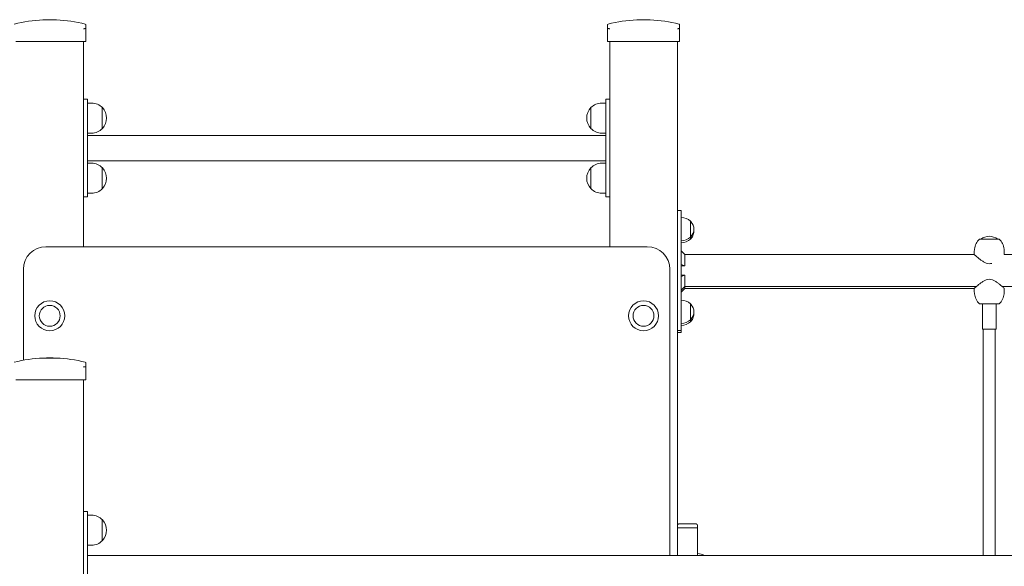
# Model space of a CAD drawing. Units: millimetres. Extents: x 53678 to 54683, y -49613 to -47839.
# Drawn here: x 53957 to 54088, y -49393 to -49320 of the extents above; entities that cross this region are included whole.
import ezdxf

# ---------------------------------------------------------------- set-up
doc = ezdxf.new("R2010")
doc.units = ezdxf.units.MM

# ---------------------------------------------------------------- blocks, each defined once
blk = doc.blocks.new('A$C01B75539')
at = {"lineweight": 0, "extrusion": (0, 1, 0)}
for p, q in [((97.6, 251.18), (99.4, 251.18)), ((97.6, 251.18), (99.4, 251.18)), ((103.3, 250.52), (103.3, 249.98)), ((172.7, 249.98), (172.7, 250.52)), ((176.6, 251.18), (178.4, 251.18)), ((176.6, 251.18), (178.4, 251.18)), ((182.3, 250.52), (182.3, 249.98)), ((103.3, 248.3), (103.3, 249.98)), ((172.7, 249.98), (172.7, 248.3)), ((182.3, 248.3), (182.3, 249.98)), ((103, 248.3), (94, 248.3)), ((103, 221), (103, 248.3)), ((103.3, 248.3), (103, 248.3)), ((173, 248.3), (172.7, 248.3)), ((173, 221), (173, 248.3)), ((182, 248.3), (173, 248.3)), ((182, 179.89), (182, 248.3)), ((182.3, 248.3), (182, 248.3)), ((103, 240.61), (103.5, 240.61)), ((103.5, 240.01), (103.5, 240.61)), ((104.06, 240.11), (103.5, 240.11)), ((103.5, 240.01), (103.5, 228.21)), ((171.94, 240.11), (172.5, 240.11)), ((172.5, 240.01), (172.5, 240.61)), ((173, 240.61), (172.5, 240.61)), ((172.5, 240.01), (172.5, 228.21)), ((105.49, 236.73), (105.49, 239.5)), ((105.49, 239.5), (105.49, 236.73)), ((170.51, 239.5), (170.51, 236.73)), ((170.51, 236.73), (170.51, 239.5)), ((104.06, 236.11), (103.5, 236.11)), ((171.94, 236.11), (172.5, 236.11)), ((172.5, 235.8), (103.5, 235.8)), ((172.5, 232.43), (103.5, 232.43)), ((104.06, 232.11), (103.5, 232.11)), ((171.94, 232.11), (172.5, 232.11)), ((105.49, 228.73), (105.49, 231.5)), ((105.49, 231.5), (105.49, 228.73)), ((170.51, 231.5), (170.51, 228.73)), ((170.51, 228.73), (170.51, 231.5)), ((103.5, 227.61), (103.5, 228.21)), ((104.06, 228.11), (103.5, 228.11)), ((171.94, 228.11), (172.5, 228.11)), ((172.5, 227.61), (172.5, 228.21)), ((103, 227.61), (103.5, 227.61)), ((173, 227.61), (172.5, 227.61)), ((182, 225.83), (182.5, 225.83)), ((182.5, 225.83), (182.5, 225.23)), ((182.5, 218.61), (182.5, 225.23)), ((183.75, 224.38), (183.75, 223.33)), ((183.75, 223.33), (183.75, 222.28)), ((183.75, 222.28), (183.75, 222.02)), ((222.2, 222), (224.8, 222)), ((98, 221), (178, 221)), ((98, 221), (178, 221)), ((183, 219.95), (182.5, 220.45)), ((221.53, 220.68), (221.5, 220.3)), ((221.5, 220.3), (221.5, 219.95)), ((225.47, 220.68), (225.5, 220.3)), ((225.5, 220.3), (225.5, 219.95)), ((183, 218.46), (183, 219.95)), ((183, 219.95), (198, 219.95)), ((209.7, 219.95), (198, 219.95)), ((221.5, 219.95), (209.7, 219.95)), ((254.5, 219.95), (225.47, 219.95)), ((95, 205.88), (95, 218)), ((95, 205.88), (95, 218)), ((181, 179.89), (181, 218)), ((181, 179.89), (181, 218)), ((182.5, 217.05), (182.5, 218.61)), ((182.5, 218.61), (183, 218.46)), ((183, 218.46), (182.5, 218.46)), ((183, 217.2), (182.5, 217.05)), ((182.5, 217.2), (183, 217.2)), ((182.5, 210.43), (182.5, 217.05)), ((183, 215.71), (183, 217.2)), ((183, 215.71), (182.5, 215.21)), ((183, 215.45), (182.5, 214.95)), ((183, 215.45), (183, 215.71)), ((183, 215.71), (198, 215.71)), ((198, 215.45), (183, 215.45)), ((198, 215.71), (209.7, 215.71)), ((198, 215.45), (209.7, 215.45)), ((209.7, 215.71), (221.8, 215.71)), ((209.7, 215.45), (221.5, 215.45)), ((221.5, 215.1), (221.5, 215.45)), ((221.53, 214.72), (221.5, 215.1)), ((225.2, 215.71), (254.8, 215.71)), ((225.47, 214.72), (225.5, 215.1)), ((225.5, 215.1), (225.5, 215.45)), ((183.75, 213.38), (183.75, 212.33)), ((183.75, 212.33), (183.75, 211.28)), ((224.8, 213.4), (222.2, 213.4)), ((222.6, 210), (222.6, 213.4)), ((224.4, 210), (224.4, 213.4)), ((183.75, 211.28), (183.75, 211.02)), ((182, 209.83), (182.5, 209.83)), ((182.5, 210.43), (182.5, 209.83)), ((182.5, 209.83), (182.5, 209.57)), ((222.6, 210), (224.4, 210)), ((222.7, 210), (222.7, 208.62)), ((224.3, 210), (224.3, 208.62)), ((182, 209.57), (182.5, 209.57)), ((222.7, 208.62), (222.7, 207.97)), ((224.3, 207.97), (224.3, 208.62)), ((222.7, 207.97), (222.7, 179.89)), ((224.3, 207.97), (224.3, 179.89)), ((97.6, 206.18), (99.4, 206.18)), ((97.6, 206.18), (99.4, 206.18)), ((103.3, 205.52), (103.3, 204.98)), ((103.3, 203.3), (103.3, 204.98)), ((103, 203.3), (94, 203.3)), ((103, 19.8), (103, 203.3)), ((103.3, 203.3), (103, 203.3)), ((103, 185.77), (103.5, 185.77)), ((103, 185.77), (103, 185.27)), ((103, 170.27), (103, 185.27)), ((103.5, 185.77), (103.5, 185.27)), ((103.5, 170.27), (103.5, 185.27)), ((104.06, 185.27), (103.5, 185.27)), ((105.49, 181.88), (105.49, 184.65)), ((105.49, 184.65), (105.49, 181.88)), ((182.3, 183.6), (182, 183.6)), ((182.2, 184.1), (182.3, 184.1)), ((184.4, 184.1), (182.3, 184.1)), ((184.4, 183.6), (182.3, 183.6)), ((184.1, 183.6), (182.6, 183.6)), ((184.4, 184.1), (184.5, 184.1)), ((184.7, 183.6), (184.4, 183.6)), ((184.7, 183.6), (184.7, 183.9)), ((184.7, 179.89), (184.7, 183.6)), ((104.06, 181.27), (103.5, 181.27)), ((103.5, 179.89), (330.5, 179.89))]:
    blk.add_line(p, q, dxfattribs=at)
at = {"lineweight": 0}
for centre, radius in [((98.5, 211.8), 2), ((177.5, 211.8), 2), ((98.5, 211.8), 1.39), ((177.5, 211.8), 1.39)]:
    blk.add_circle(centre, radius, dxfattribs=at)
at = {"lineweight": 0, "extrusion": (0, 0, -1)}
for centre in [(-98.5, 211.8), (-177.5, 211.8)]:
    blk.add_circle(centre, 1.39, dxfattribs=at)
for centre, radius, start, end in [((-98.5, 231.7), 19.5, 75.9796, 87.3546), ((-98.5, 231.7), 19.5, 87.3546, 92.6454), ((-98.5, 231.7), 19.5, 92.6454, 104.0204), ((-103.2, 250.52), 0.1, 104.0204, 180), ((-172.8, 250.52), 0.1, 0, 75.9796), ((-177.5, 231.7), 19.5, 75.9796, 87.3546), ((-177.5, 231.7), 19.5, 87.3546, 92.6454), ((-177.5, 231.7), 19.5, 92.6454, 104.0204), ((-182.2, 250.52), 0.1, 104.0204, 180), ((-104.06, 238.11), 2, 90, 136.0086), ((-171.94, 238.11), 2, 43.9914, 90), ((-104.06, 238.11), 2, 136.0086, 223.9914), ((-171.94, 238.11), 2, 316.0086, 43.9914), ((-104.06, 238.11), 2, 223.9914, 270), ((-171.94, 238.11), 2, 270, 316.0086), ((-104.06, 230.11), 2, 90, 136.0086), ((-171.94, 230.11), 2, 43.9914, 90), ((-104.06, 230.11), 2, 136.0086, 223.9914), ((-171.94, 230.11), 2, 316.0086, 43.9914), ((-104.06, 230.11), 2, 223.9914, 270), ((-171.94, 230.11), 2, 270, 316.0086), ((-182.5, 223.07), 1.81, 90, 133.6028), ((-183.67, 224.18), 0.2, 114.6721, 137.1564), ((-182.75, 223.33), 1.45, 137.1564, 222.8436), ((-182.75, 223.07), 1.45, 174.8562, 222.8436), ((-182.5, 223.59), 1.81, 226.3972, 270), ((-182.5, 223.33), 1.81, 226.3972, 270), ((-183.67, 222.48), 0.2, 222.8436, 245.3279), ((-183.67, 222.22), 0.2, 222.8436, 245.3279), ((-223.53, 220.5), 2, 5, 48.4967), ((-223.5, 220.53), 1.85, 52.7487, 127.2513), ((-223.48, 220.5), 2, 131.5033, 175), ((-98, 218), 3, 0, 90), ((-98, 218), 3, 0, 90), ((-178, 218), 3, 90, 180), ((-178, 218), 3, 90, 180), ((-182.5, 212.07), 1.81, 90, 133.6028), ((-223.53, 214.9), 2, 311.5033, 355), ((-223.48, 214.9), 2, 185, 228.4967), ((-183.67, 213.18), 0.2, 114.6721, 137.1564), ((-182.75, 212.33), 1.45, 137.1564, 222.8436), ((-182.5, 212.59), 1.81, 226.3972, 270), ((-182.5, 212.33), 1.81, 226.3972, 270), ((-183.67, 211.48), 0.2, 222.8436, 245.3279), ((-183.67, 211.22), 0.2, 222.8436, 245.3279), ((-182.75, 212.07), 1.45, 174.8562, 222.8436), ((-98.5, 186.7), 19.5, 75.9796, 87.3546), ((-98.5, 186.7), 19.5, 87.3546, 92.6454), ((-98.5, 186.7), 19.5, 92.6454, 104.0204), ((-103.2, 205.52), 0.1, 104.0204, 180), ((-104.06, 183.27), 2, 90, 136.0086), ((-104.06, 183.27), 2, 136.0086, 223.9914), ((-104.06, 183.27), 2, 223.9914, 270), ((-184.7, 178.34), 1.81, 90, 121.3264)]:
    blk.add_arc(centre, radius, start, end, dxfattribs=at)
at = {"lineweight": 0}
for centre, start, end in [((182.2, 183.9), 90, 180), ((184.5, 183.9), 0, 90)]:
    blk.add_arc(centre, 0.2, start, end, dxfattribs=at)
for points, knots in [([(103, 249.98), (103, 249.98), (103, 249.98), (103.03, 249.99), (103.07, 250), (103.13, 250.02), (103.15, 250.02), (103.18, 250.03), (103.19, 250.03), (103.2, 250.03)], [-0.0007381, -0.0007381, -0.0007381, -0.0007381, 0, 0, 0.1022701, 0.1022701, 0.1968219, 0.1968219, 0.2347198, 0.2347198, 0.2347198, 0.2347198]), ([(103.22, 250.03), (103.22, 250.03), (103.22, 250.03), (103.21, 250.03), (103.21, 250.03), (103.2, 250.03), (103.2, 250.03)], [1.84339563, 1.84339563, 1.84339563, 1.84339563, 1.86086908, 1.86086908, 1.86086908, 1.87834252, 1.87834252, 1.87834252, 1.87834252]), ([(103.22, 250.03), (103.23, 250.03), (103.24, 250.03), (103.26, 250.02), (103.28, 250.02), (103.3, 250), (103.3, 249.99), (103.3, 249.98), (103.3, 249.98), (103.3, 249.98)], [0.7827762, 0.7827762, 0.7827762, 0.7827762, 0.8154931, 0.8154931, 0.8971175, 0.8971175, 0.9854014, 0.9854014, 0.9860385, 0.9860385, 0.9860385, 0.9860385]), ([(172.7, 249.98), (172.7, 249.98), (172.7, 249.98), (172.7, 249.99), (172.71, 250), (172.73, 250.02), (172.74, 250.02), (172.76, 250.03), (172.77, 250.03), (172.78, 250.03)], [-0.0007381, -0.0007381, -0.0007381, -0.0007381, 0, 0, 0.1022701, 0.1022701, 0.1968219, 0.1968219, 0.2347198, 0.2347198, 0.2347198, 0.2347198]), ([(172.8, 250.03), (172.8, 250.03), (172.79, 250.03), (172.79, 250.03), (172.78, 250.03), (172.78, 250.03), (172.78, 250.03)], [1.84339563, 1.84339563, 1.84339563, 1.84339563, 1.86086908, 1.86086908, 1.86086908, 1.87834252, 1.87834252, 1.87834252, 1.87834252]), ([(172.8, 250.03), (172.81, 250.03), (172.82, 250.03), (172.85, 250.02), (172.88, 250.02), (172.94, 250), (172.97, 249.99), (173, 249.98), (173, 249.98), (173, 249.98)], [0.7827764, 0.7827764, 0.7827764, 0.7827764, 0.8154933, 0.8154933, 0.8971177, 0.8971177, 0.9854016, 0.9854016, 0.9860388, 0.9860388, 0.9860388, 0.9860388]), ([(182, 249.98), (182, 249.98), (182, 249.98), (182.03, 249.99), (182.07, 250), (182.13, 250.02), (182.15, 250.02), (182.18, 250.03), (182.19, 250.03), (182.2, 250.03)], [-0.0007381, -0.0007381, -0.0007381, -0.0007381, 0, 0, 0.1022701, 0.1022701, 0.1968219, 0.1968219, 0.2347198, 0.2347198, 0.2347198, 0.2347198]), ([(182.22, 250.03), (182.22, 250.03), (182.22, 250.03), (182.21, 250.03), (182.21, 250.03), (182.2, 250.03), (182.2, 250.03)], [1.84339563, 1.84339563, 1.84339563, 1.84339563, 1.86086908, 1.86086908, 1.86086908, 1.87834252, 1.87834252, 1.87834252, 1.87834252]), ([(182.22, 250.03), (182.23, 250.03), (182.24, 250.03), (182.26, 250.02), (182.28, 250.02), (182.3, 250), (182.3, 249.99), (182.3, 249.98), (182.3, 249.98), (182.3, 249.98)], [0.7827762, 0.7827762, 0.7827762, 0.7827762, 0.8154931, 0.8154931, 0.8971175, 0.8971175, 0.9854014, 0.9854014, 0.9860385, 0.9860385, 0.9860385, 0.9860385]), ([(221.5, 219.95), (221.5, 219.95), (221.51, 219.94), (221.57, 219.89), (221.61, 219.85), (221.72, 219.76), (221.78, 219.71), (221.92, 219.58), (222, 219.52), (222.17, 219.38), (222.27, 219.3), (222.48, 219.15), (222.6, 219.07), (222.84, 218.92), (222.96, 218.86), (223.22, 218.76), (223.36, 218.73), (223.61, 218.73), (223.72, 218.75), (223.82, 218.78)], [3.341753, 3.341753, 3.341753, 3.341753, 3.745412, 3.745412, 4.149072, 4.149072, 4.552732, 4.552732, 4.956391, 4.956391, 5.38817, 5.38817, 5.819948, 5.819948, 6.251727, 6.251727, 6.683506, 6.683506, 7.015455, 7.015455, 7.015455, 7.015455]), ([(225.5, 215.45), (225.5, 215.45), (225.49, 215.46), (225.43, 215.51), (225.39, 215.55), (225.29, 215.64), (225.22, 215.69), (225.08, 215.82), (225, 215.88), (224.83, 216.02), (224.73, 216.1), (224.52, 216.25), (224.4, 216.33), (224.17, 216.48), (224.04, 216.54), (223.78, 216.64), (223.64, 216.67), (223.36, 216.67), (223.22, 216.64), (222.96, 216.54), (222.84, 216.48), (222.6, 216.33), (222.48, 216.25), (222.27, 216.1), (222.17, 216.02), (222, 215.88), (221.92, 215.82), (221.78, 215.69), (221.72, 215.64), (221.61, 215.55), (221.57, 215.51), (221.51, 215.46), (221.5, 215.45), (221.5, 215.45)], [3.341753, 3.341753, 3.341753, 3.341753, 3.745412, 3.745412, 4.149072, 4.149072, 4.552732, 4.552732, 4.956391, 4.956391, 5.38817, 5.38817, 5.819948, 5.819948, 6.251727, 6.251727, 6.683506, 6.683506, 7.115284, 7.115284, 7.547063, 7.547063, 7.978842, 7.978842, 8.41062, 8.41062, 8.81428, 8.81428, 9.217939, 9.217939, 9.621599, 9.621599, 10.025259, 10.025259, 10.025259, 10.025259]), ([(103, 204.98), (103, 204.98), (103, 204.98), (103.03, 204.99), (103.07, 205), (103.12, 205.02), (103.15, 205.02), (103.18, 205.03), (103.19, 205.03), (103.2, 205.03)], [-0.000738, -0.000738, -0.000738, -0.000738, 0, 0, 0.1022676, 0.1022676, 0.196821, 0.196821, 0.2347201, 0.2347201, 0.2347201, 0.2347201]), ([(103.22, 205.03), (103.22, 205.03), (103.22, 205.03), (103.21, 205.03), (103.21, 205.03), (103.2, 205.03), (103.2, 205.03)], [1.84341117, 1.84341117, 1.84341117, 1.84341117, 1.86088461, 1.86088461, 1.86088461, 1.87836323, 1.87836323, 1.87836323, 1.87836323]), ([(103.22, 205.03), (103.23, 205.03), (103.24, 205.03), (103.26, 205.02), (103.27, 205.02), (103.29, 205), (103.3, 204.99), (103.3, 204.98), (103.3, 204.98), (103.3, 204.98)], [0.7827715, 0.7827715, 0.7827715, 0.7827715, 0.8154872, 0.8154872, 0.89711, 0.89711, 0.9853956, 0.9853956, 0.9860328, 0.9860328, 0.9860328, 0.9860328])]:
    blk.add_open_spline(points, degree=3, knots=knots, dxfattribs=at)

msp = doc.modelspace()

# ---------------------------------------------------------------- block references
msp.add_blockref('A$C01B75539', (53862.85, -49571.59))

doc.saveas('drawing.dxf')
